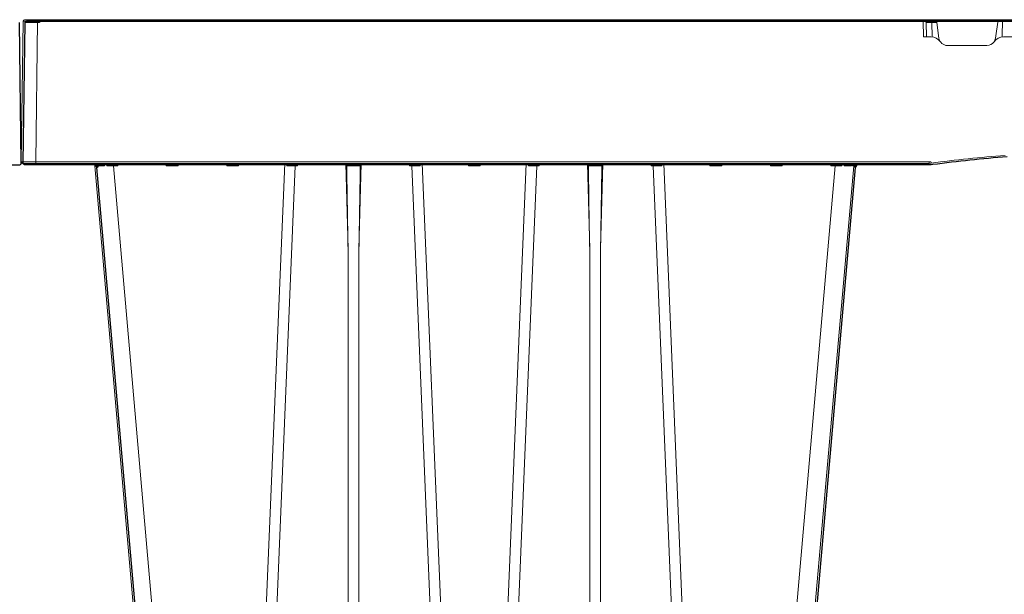
# Model space of a CAD drawing. Units: feet. Extents: x -0.8 to 15.8, y -0.3 to 10.3.
# Drawn here: x 5.4 to 5.7, y 3.1 to 3.2 of the extents above; entities that cross this region are included whole.
import ezdxf

# ---------------------------------------------------------------- set-up
doc = ezdxf.new("R2010")
doc.units = ezdxf.units.FT
doc.header["$MEASUREMENT"] = 0
doc.layers.get('0').update_dxf_attribs({"lineweight": 9})
doc.layers.add('UGD - DETAIL 1', color=253, linetype='Continuous', lineweight=0)
doc.layers.add('UGD - DETAILS', color=7, linetype='Continuous', lineweight=5)

# ---------------------------------------------------------------- blocks, each defined once
blk = doc.blocks.new('sub_AQBX_right')
at = {"linetype": 'Continuous', "lineweight": -3}
for p, q in [((0.03207225685787307, 72.55130895955608), (-0.03207225685787307, 77.45130895955572)), ((-31.53346316001966, 72.50065447977704), (-0.0179234595204889, 72.50065447977704))]:
    blk.add_line(p, q, dxfattribs=at)
blk.add_arc((-0.0179234595204889, 72.55065447977813), 0.0500000000000167, 270, 0.7499999998135101, dxfattribs=at)
blk = doc.blocks.new('sub_AQBX_cross3')
at = {"layer": 'UGD - DETAIL 1'}
h = blk.add_hatch(dxfattribs=at)
h.set_pattern_fill('GRAVEL', color=256, scale=0.2000131993648541)
h.set_pattern_definition([(228.012787504, (30.67771371381973, 14.69969306247685), (-1.600105594918846, -1.800118794283688), [0.02690897578975002, -2.663993412917398]), (184.969740728, (30.65971252587689, 14.67969174254037), (2.400158392378245, 0.2000131993648612), [0.04617664731096514, -4.571486635936002]), (132.510447078, (30.61370949002298, 14.67569147855307), (2.000131993648565, -2.200145193013369), [0.03255974869820587, -3.223419240614177]), (267.273689006, (30.53570434227068, 14.62568817871186), (0.200013199364859, 4.000263987297086), [0.04205037500806815, -4.162986334072297]), (292.833654178, (30.53370421027704, 14.58368540684524), (-1.000065996824268, 2.400158392378255), [0.04123372111506145, -4.082144016380015]), (357.273689006, (30.54970526622622, 14.54568289896592), (-4.000263987297086, 0.2000131993648593), [0.04205037500806815, -4.162986334072297]), (37.6942404667, (30.59170803809285, 14.54368276697227), (-2.600171591743103, -2.000131993648536), [0.05560946980621103, -5.505333020301753]), (72.2553283749, (30.63571094195311, 14.57768501086429), (1.400092395553985, 4.400290386026792), [0.05250106467488174, -5.197607302301325]), (121.429565615, (30.6517119979023, 14.62768831070551), (-1.600105594918837, 2.600171591743102), [0.04219278440601597, -4.177090278446415]), (175.236358309, (30.62971054597217, 14.66369068659119), (2.200145193013392, -0.2000131993648618), [0.04816957882943655, -2.360308278329295]), (222.397437798, (30.5817073781246, 14.66769095057848), (-2.400158392378242, -2.20014519301339), [0.0622937109157851, -6.167081981925353]), (138.814074834, (30.73371740964189, 14.62368804671821), (-1.400092395553986, 1.200079196189125), [0.02126160310568333, -2.104907870614288]), (171.46923439, (30.7177163536927, 14.63768897067375), (2.600171591743103, -0.4000263987297073), [0.04045006939995001, -4.004566554465513]), (225, (30.67771371381973, 14.6436893666547), (-2.220592591638028e-17, -0.2000131993648407), [0.02828606666737704, -0.2545753125280344]), (203.198590514, (30.66371278986419, 14.66769095057848), (1.000065996824269, 0.4000263987297034), [0.01523260523722856, -1.508022539303422]), (291.801409486, (30.64971186590865, 14.66169055459753), (-0.2000131993647909, 0.600039598094583), [0.02154202161119289, -1.055562020570796]), (30.96375653209999, (30.65771239388324, 14.64168923466105), (0.6000395980945731, 0.4000263987297042), [0.03498810895169457, -1.131279234878872]), (161.565051177, (30.68771437378798, 14.65969042260389), (0.4000263987297106, -0.2000131993648495), [0.02529986960085973, -0.607197402489426]), (16.389540334, (30.53370421027704, 14.66169055459753), (2.000131993648535, 0.6000395980945712), [0.03544233892745213, -3.508800583747549]), (70.3461759419, (30.56770645416906, 14.67169121456577), (-0.8000527974596607, -2.200145193014075), [0.02973416223077857, -2.943675809898364]), (293.198590514, (30.68771437378798, 14.69969306247685), (-0.4000263987297024, 1.000065996824269), [0.03046501046125776, -1.492790134079393]), (343.610459666, (30.69971516574986, 14.67169121456577), (-2.000131993648535, 0.6000395980945712), [0.0354423389274521, -3.508800583747465]), (339.44395478, (30.53370421027704, 14.53768237099132), (-1.000065996824278, 0.4000263987297132), [0.03417825550746622, -1.67473526897878]), (294.775140569, (30.56570632217542, 14.52568157902944), (-1.000065996824272, 2.200145193013396), [0.02863748985866109, -2.835115708940669]), (66.8014094864, (30.68971450578162, 14.499679863112), (0.4000263987297045, 1.000065996824265), [0.03046501046125776, -1.492790134079393]), (17.35402463630001, (30.70171529774352, 14.52768171102308), (-2.600171591743099, -0.8000527974594092), [0.03352841262272986, -3.319303771899193]), (69.44395478040002, (30.59170803809285, 14.499679863112), (-0.4000263987297097, -1.000065996824262), [0.01708912775373311, -1.691824396732514]), (101.309932474, (30.67771371381973, 14.499679863112), (-0.2000131993648469, 0.800052797459419), [0.01019867303561391, -1.009672533501904]), (165.963756532, (30.67571358182609, 14.50968052308024), (0.6000395980945542, -0.2000131993648544), [0.04123372111506152, -0.7834418263839634]), (186.009005957, (30.63571094195311, 14.51968118304849), (2.000131993648551, 0.2000131993648508), [0.03821252173865538, -3.783034286681364]), (303.690067526, (30.65771239388324, 14.62368804671821), (-0.2000131993648516, 0.4000263987297055), [0.02884630363879795, -0.6923115424407864]), (353.157226587, (30.67371344983243, 14.59968646279443), (3.400224389202523, -0.4000263987297188), [0.0503621235208741, -4.98584155279966]), (60.9453959009, (30.72371674967365, 14.59368606681348), (-0.8000527974594117, -1.400092395553974), [0.02059255895380792, -2.038669365022226]), (90, (30.73371740964189, 14.61168725475632), (-0.2000131993648541, 0.2000131993648541), [0.01200079196189125, -0.1880124074029629]), (120.256437164, (30.63171067796581, 14.52568157902944), (0.8000527974594184, -1.400092395553981), [0.02778663370856299, -2.750885535618329]), (48.01278750419999, (30.61770975401027, 14.54968316295321), (1.600105594918833, 1.800118794283682), [0.05381795157950003, -2.637084437127648]), (0, (30.65371212989595, 14.58968580282619), (0.2000131993648541, 0.2000131993648541), [0.05200343183486208, -0.1480097675299921]), (325.3048464690001, (30.70571556173081, 14.58968580282619), (2.000131993648569, -1.400092395553944), [0.0316248870043745, -3.130861473447055]), (254.054604099, (30.73171727764824, 14.57168461488335), (-0.2000131993648617, -0.8000527974594175), [0.0291223218539215, -1.426995748828786]), (207.645975364, (30.72371674967365, 14.54368276697227), (-3.800250787932219, -2.000131993648551), [0.04741612910742915, -4.694204618604546]), (175.42607874, (30.68171397780703, 14.52168131504214), (-2.600171591743095, 0.2000131993648544), [0.05016311038750606, -4.966142409592683])])
edge = h.paths.add_edge_path(flags=16)
edge.add_arc((9.64266897522964, 3.807233776305514), 8.589118138502272e-06, 0, 360)
edge = h.paths.add_edge_path()
edge.add_line((7.452145129885736, 4.482281800994532), (7.452145129885736, 4.167463339891661))
edge.add_line((7.452145129885736, 4.167463339891661), (9.28872130807752, 4.167463339891661))
edge.add_line((9.28872130807752, 4.167463339891661), (9.46976158734477, 4.16603004721129))
edge.add_line((9.46976158734477, 4.16603004721129), (9.472092379998458, 3.97324214049553))
edge.add_arc((-6.346410573540476, 3.608479911674082), 15.82270795959702, -4.386487595560823, 1.3209614860983834, ccw=False)
edge.add_line((9.429949788445704, 2.398297733881811), (9.812103380822236, 2.398297733881811))
edge.add_line((9.812103380822236, 2.398297733881811), (9.812103380822236, 4.482281800994535))
edge.add_line((9.812103380822236, 4.482281800994535), (7.452145129885736, 4.482281800994532))
h.paths.add_polyline_path([(5.793398726851407, 4.482281800994535), (5.757850763443798, 4.419903093056977), (5.825688828817164, 4.167463339891679), (7.103573005513724, 4.167463339891668), (7.103573005513724, 4.482281800994535)])
h.paths.add_polyline_path([(5.615903822721734, 4.41990309305698), (5.651451786129357, 4.482281800994542), (2.299027137482355, 4.482281800994535), (2.390644834891688, 3.902252481086797), (2.890272356317283, 3.902252481086797), (2.890272356317283, 4.164275634874222), (2.95445168225082, 4.167463339891661), (5.683741888095071, 4.167463339891661)])
h = blk.add_hatch(dxfattribs=at)
h.set_pattern_fill('GRAVEL', color=256, scale=0.2000131993648541)
h.set_pattern_definition([(228.012787504, (30.67771371381973, 17.63698373952895), (-1.600105594918846, -1.800118794283688), [0.02690897578975002, -2.663993412917398]), (184.969740728, (30.65971252587689, 17.61698241959247), (2.400158392378245, 0.2000131993648612), [0.04617664731096514, -4.571486635936002]), (132.510447078, (30.61370949002298, 17.61298215560517), (2.000131993648565, -2.200145193013369), [0.03255974869820587, -3.223419240614177]), (267.273689006, (30.53570434227068, 17.56297885576396), (0.200013199364859, 4.000263987297086), [0.04205037500806815, -4.162986334072297]), (292.833654178, (30.53370421027704, 17.52097608389734), (-1.000065996824268, 2.400158392378255), [0.04123372111506145, -4.082144016380015]), (357.273689006, (30.54970526622622, 17.48297357601801), (-4.000263987297086, 0.2000131993648593), [0.04205037500806815, -4.162986334072297]), (37.6942404667, (30.59170803809285, 17.48097344402437), (-2.600171591743103, -2.000131993648536), [0.05560946980621103, -5.505333020301753]), (72.2553283749, (30.63571094195311, 17.51497568791639), (1.400092395553985, 4.400290386026792), [0.05250106467488174, -5.197607302301325]), (121.429565615, (30.6517119979023, 17.56497898775761), (-1.600105594918837, 2.600171591743102), [0.04219278440601597, -4.177090278446415]), (175.236358309, (30.62971054597217, 17.60098136364328), (2.200145193013392, -0.2000131993648618), [0.04816957882943655, -2.360308278329295]), (222.397437798, (30.5817073781246, 17.60498162763058), (-2.400158392378242, -2.20014519301339), [0.0622937109157851, -6.167081981925353]), (138.814074834, (30.73371740964189, 17.56097872377031), (-1.400092395553986, 1.200079196189125), [0.02126160310568333, -2.104907870614288]), (171.46923439, (30.7177163536927, 17.57497964772585), (2.600171591743103, -0.4000263987297073), [0.04045006939995001, -4.004566554465513]), (225, (30.67771371381973, 17.5809800437068), (-2.220592591638028e-17, -0.2000131993648407), [0.02828606666737704, -0.2545753125280344]), (203.198590514, (30.66371278986419, 17.60498162763058), (1.000065996824269, 0.4000263987297034), [0.01523260523722856, -1.508022539303422]), (291.801409486, (30.64971186590865, 17.59898123164963), (-0.2000131993647909, 0.600039598094583), [0.02154202161119289, -1.055562020570796]), (30.96375653209999, (30.65771239388324, 17.57897991171314), (0.6000395980945731, 0.4000263987297042), [0.03498810895169457, -1.131279234878872]), (161.565051177, (30.68771437378798, 17.59698109965598), (0.4000263987297106, -0.2000131993648495), [0.02529986960085973, -0.607197402489426]), (16.389540334, (30.53370421027704, 17.59898123164963), (2.000131993648535, 0.6000395980945712), [0.03544233892745213, -3.508800583747549]), (70.3461759419, (30.56770645416906, 17.60898189161787), (-0.8000527974596607, -2.200145193014075), [0.02973416223077857, -2.943675809898364]), (293.198590514, (30.68771437378798, 17.63698373952895), (-0.4000263987297024, 1.000065996824269), [0.03046501046125776, -1.492790134079393]), (343.610459666, (30.69971516574986, 17.60898189161787), (-2.000131993648535, 0.6000395980945712), [0.0354423389274521, -3.508800583747465]), (339.44395478, (30.53370421027704, 17.47497304804343), (-1.000065996824278, 0.4000263987297132), [0.03417825550746622, -1.67473526897878]), (294.775140569, (30.56570632217542, 17.46297225608153), (-1.000065996824272, 2.200145193013396), [0.02863748985866109, -2.835115708940669]), (66.8014094864, (30.68971450578162, 17.4369705401641), (0.4000263987297045, 1.000065996824265), [0.03046501046125776, -1.492790134079393]), (17.35402463630001, (30.70171529774352, 17.46497238807518), (-2.600171591743099, -0.8000527974594092), [0.03352841262272986, -3.319303771899193]), (69.44395478040002, (30.59170803809285, 17.4369705401641), (-0.4000263987297097, -1.000065996824262), [0.01708912775373311, -1.691824396732514]), (101.309932474, (30.67771371381973, 17.4369705401641), (-0.2000131993648469, 0.800052797459419), [0.01019867303561391, -1.009672533501904]), (165.963756532, (30.67571358182609, 17.44697120013234), (0.6000395980945542, -0.2000131993648544), [0.04123372111506152, -0.7834418263839634]), (186.009005957, (30.63571094195311, 17.45697186010058), (2.000131993648551, 0.2000131993648508), [0.03821252173865538, -3.783034286681364]), (303.690067526, (30.65771239388324, 17.56097872377031), (-0.2000131993648516, 0.4000263987297055), [0.02884630363879795, -0.6923115424407864]), (353.157226587, (30.67371344983243, 17.53697713984653), (3.400224389202523, -0.4000263987297188), [0.0503621235208741, -4.98584155279966]), (60.9453959009, (30.72371674967365, 17.53097674386558), (-0.8000527974594117, -1.400092395553974), [0.02059255895380792, -2.038669365022226]), (90, (30.73371740964189, 17.54897793180842), (-0.2000131993648541, 0.2000131993648541), [0.01200079196189125, -0.1880124074029629]), (120.256437164, (30.63171067796581, 17.46297225608153), (0.8000527974594184, -1.400092395553981), [0.02778663370856299, -2.750885535618329]), (48.01278750419999, (30.61770975401027, 17.48697384000532), (1.600105594918833, 1.800118794283682), [0.05381795157950003, -2.637084437127648]), (0, (30.65371212989595, 17.52697647987828), (0.2000131993648541, 0.2000131993648541), [0.05200343183486208, -0.1480097675299921]), (325.3048464690001, (30.70571556173081, 17.52697647987828), (2.000131993648569, -1.400092395553944), [0.0316248870043745, -3.130861473447055]), (254.054604099, (30.73171727764824, 17.50897529193545), (-0.2000131993648617, -0.8000527974594175), [0.0291223218539215, -1.426995748828786]), (207.645975364, (30.72371674967365, 17.48097344402437), (-3.800250787932219, -2.000131993648551), [0.04741612910742915, -4.694204618604546]), (175.42607874, (30.68171397780703, 17.45897199209423), (-2.600171591743095, 0.2000131993648544), [0.05016311038750606, -4.966142409592683])])
edge = h.paths.add_edge_path(flags=16)
edge.add_arc((9.639517603036381, 2.111169457129678), 0.0002197353757509291, 0, 360)
edge = h.paths.add_edge_path()
edge.add_line((5.733606991891619, 1.949724810791287), (5.794568658988055, 2.156909343893747))
edge.add_line((5.794568658988055, 2.156909343893747), (2.95445168225082, 2.156909343893744))
edge.add_line((2.95445168225082, 2.156909343893744), (2.890272356317269, 2.204921639283409))
edge.add_line((2.890272356317269, 2.204921639283409), (2.890272356317283, 2.348057316715957))
edge.add_arc((201.3712668138979, 3.437614746895088), 198.4839849868593, 179.9056988118544, 180.3145208708843, ccw=False)
edge.add_line((2.887550661191781, 3.764292685841812), (2.412436076026566, 3.764292685841812))
edge.add_line((2.412436076026566, 3.764292685841812), (2.699053536212062, 1.949724810791287))
edge.add_line((2.699053536212062, 1.949724810791287), (5.733606991891619, 1.949724810791287))
h.paths.add_polyline_path([(5.93651559971012, 2.156909343893744), (5.875553932613684, 1.949724810791287), (9.812103380822236, 1.949724810791287), (9.812103380822222, 2.260337938636848), (9.471077822346217, 2.260337938636848), (9.463319170711515, 2.159903117199341), (9.403266640695001, 2.158989476227976), (9.28872130807752, 2.156909343893744)])
at = {"layer": 'UGD - DETAIL 1', "linetype": 'Continuous'}
for p, q in [((5.402089962476481, 3.454283402393322), (5.402626073624148, 3.49523693795459)), ((5.403043931042234, 3.495649361121358), (5.864278273664723, 3.495649361121358)), ((5.406804647805018, 3.49523693795459), (5.406268536657365, 3.454283402393322)), ((5.406804647805018, 3.495649361121358), (5.406804647805018, 3.49523693795459)), ((5.664192518458663, 3.49523693795459), (5.406804647805018, 3.49523693795459)), ((5.664192518458663, 3.49523693795459), (5.664192518458663, 3.495649361121358)), ((5.664192518458663, 3.49523693795459), (5.664203315369747, 3.495237008149683)), ((5.664252765806651, 3.490634642481207), (5.664192518458663, 3.49523693795459)), ((5.665033632209827, 3.494824514787822), (5.665088480642822, 3.490634642481207)), ((5.666705061882183, 3.495649361121358), (5.666705061882183, 3.494824514787822)), ((5.666705061882183, 3.494824514787822), (5.666760141517003, 3.490616980970138)), ((5.668097332238347, 3.494824514787822), (5.666705061882183, 3.494824514787822)), ((5.668735223468147, 3.490285682845048), (5.667981407646124, 3.495649361121358)), ((5.685925963976288, 3.495649361121358), (5.685172148154265, 3.490285682845048)), ((5.687147230105396, 3.490616980970138), (5.68721310757023, 3.495649361121358)), ((5.666416953401381, 3.490634642481207), (5.664252765806651, 3.490634642481207)), ((5.687490418221032, 3.490634642481207), (5.743518252493772, 3.490634642481207)), ((5.671218180965226, 3.488127283161134), (5.682689190657186, 3.488127283161134)), ((5.665910427212367, 3.453860039120062), (5.402507819894581, 3.453860039120062)), ((5.406268536657365, 3.454283402393322), (5.665910427212367, 3.454283402393322)), ((5.406268536657365, 3.454283402393322), (5.406268536657365, 3.453860039120062)), ((5.423726750232007, 3.453860039120062), (5.423806285207817, 3.453117778909955)), ((5.424132702349524, 3.453122877382441), (5.424065967985328, 3.453797926963332)), ((5.426208222708141, 3.453860039120062), (5.426257433628521, 3.453122877382441)), ((5.426969334395153, 3.453117778909955), (5.426943848123727, 3.453860039120062)), ((5.428875662550681, 3.453097096267992), (5.428875662550681, 3.453860039120062)), ((5.430165223757371, 3.453860039120062), (5.430145245395678, 3.453097096267992)), ((5.444229656261811, 3.453097096267992), (5.444209677900133, 3.453860039120062)), ((5.447716738997912, 3.453860039120062), (5.447696760636219, 3.453097096267992)), ((5.461781171502352, 3.453097096267992), (5.461761193140674, 3.453860039120062)), ((5.465268254238453, 3.453860039120062), (5.46524827587676, 3.453097096267992)), ((5.466539682468195, 3.162097727963029), (5.478629079346192, 3.453860039120062)), ((5.47923480331481, 3.453100619191033), (5.479221751802655, 3.453860039120062)), ((5.481985604014142, 3.453860039120062), (5.481983638480926, 3.453784978435056)), ((5.482341877750827, 3.453860039120062), (5.48232207084132, 3.453103643762794)), ((5.497041277259868, 3.428861779647736), (5.496386674797961, 3.453860039120062)), ((5.500848833543373, 3.453860039120062), (5.500194231081451, 3.428861779647714)), ((5.514913437499999, 3.453103643762794), (5.514893630590493, 3.453860039120062)), ((5.515251869860379, 3.453784978435056), (5.515249904327177, 3.453860039120062)), ((5.518013756538664, 3.453860039120062), (5.518000705026495, 3.453100619191033)), ((5.518606428995113, 3.453860039120062), (5.530695825873124, 3.162097727963029)), ((5.531987232464544, 3.453097096267992), (5.531967254102852, 3.453860039120062)), ((5.535474315200631, 3.453860039120062), (5.535454336838953, 3.453097096267992)), ((5.548835140308384, 3.453860039120062), (5.536745743430373, 3.162097727963029)), ((5.549440864276988, 3.453100619191033), (5.549427812764847, 3.453860039120062)), ((5.552191664976334, 3.453860039120062), (5.552189699443119, 3.453784978435056)), ((5.552547938713005, 3.453860039120062), (5.552528131803498, 3.453103643762794)), ((5.567247338222046, 3.428861779647714), (5.566592735760153, 3.453860039120062)), ((5.571054894505551, 3.453860039120062), (5.57040029204363, 3.428861779647736)), ((5.585119498462177, 3.453103643762794), (5.585099691552685, 3.453860039120062)), ((5.585457930822571, 3.453784978435056), (5.58545596528937, 3.453860039120062)), ((5.588219817500843, 3.453860039120062), (5.588206765988687, 3.453100619191033)), ((5.600901886835302, 3.162097727963029), (5.588812489957292, 3.453860039120062)), ((5.602193293426737, 3.453097096267992), (5.602173315065045, 3.453860039120062)), ((5.605680376162823, 3.453860039120062), (5.605660397801131, 3.453097096267992)), ((5.619744808667278, 3.453097096267992), (5.619724830305586, 3.453860039120062)), ((5.623231891403364, 3.453860039120062), (5.623211913041686, 3.453097096267992)), ((5.637296323907833, 3.453097096267992), (5.637276345546141, 3.453860039120062)), ((5.638565906752817, 3.453860039120062), (5.638565906752817, 3.453097096267992)), ((5.640497721179784, 3.453860039120062), (5.640472234908344, 3.453117778909955)), ((5.64118413567499, 3.453122877382441), (5.641233346595342, 3.453860039120062)), ((5.64337546162875, 3.453796513571795), (5.643308866953987, 3.453122877382441)), ((5.64363528409568, 3.453117778909955), (5.643714819071491, 3.453860039120062)), ((5.665910427212367, 3.454283402393322), (5.666415199814352, 3.45431742932217)), ((5.665910427212367, 3.454283402393322), (5.665910427212367, 3.453860039120062)), ((5.666471285659014, 3.453897846818787), (5.665910427212367, 3.453860039120062)), ((5.448922869238686, 3.162097727963029), (5.423463723418791, 3.453097096267992)), ((5.428875662550681, 3.453097096267992), (5.454334808370575, 3.162097727963029)), ((5.430145245395678, 3.453097096267992), (5.428875662550681, 3.453097096267992)), ((5.447696760636219, 3.453097096267992), (5.444229656261811, 3.453097096267992)), ((5.46524827587676, 3.453097096267992), (5.461781171502352, 3.453097096267992)), ((5.481704682767202, 3.453103643762794), (5.46964635641497, 3.162091180468223)), ((5.48232207084132, 3.453103643762794), (5.481704682767202, 3.453103643762794)), ((5.515530825574103, 3.453103643762794), (5.514913437499999, 3.453103643762794)), ((5.527589151926335, 3.162091180468223), (5.515530825574103, 3.453103643762794)), ((5.535454336838953, 3.453097096267992), (5.531987232464544, 3.453097096267992)), ((5.539852417377148, 3.162091180468223), (5.551910743729394, 3.453103643762794)), ((5.552528131803498, 3.453103643762794), (5.551910743729394, 3.453103643762794)), ((5.585736886536282, 3.453103643762794), (5.585119498462177, 3.453103643762794)), ((5.585736886536282, 3.453103643762794), (5.597795212888528, 3.162091180468223)), ((5.605660397801131, 3.453097096267992), (5.602193293426737, 3.453097096267992)), ((5.638565906752817, 3.453097096267992), (5.613106760932936, 3.162097727963029)), ((5.618518700064826, 3.162097727963029), (5.64397784588472, 3.453097096267992)), ((5.623211913041686, 3.453097096267992), (5.619744808667278, 3.453097096267992)), ((5.638565906752817, 3.453097096267992), (5.637296323907833, 3.453097096267992)), ((5.497041277259868, 3.162091180468223), (5.497041277259868, 3.428861779647736)), ((5.500194231081451, 3.428861779647714), (5.500194231081451, 3.162091180468223)), ((5.567247338222046, 3.428861779647714), (5.567247338222046, 3.162091180468223)), ((5.57040029204363, 3.162091180468223), (5.57040029204363, 3.428861779647736))]:
    blk.add_line(p, q, dxfattribs=at)
at = {"layer": 'UGD - DETAIL 1', "linetype": 'Continuous', "lineweight": -3}
for p, q in [((5.402626074814464, 3.453870978739246), (5.403162185962117, 3.494824514300528)), ((5.403580043380188, 3.495649361121358), (5.864278273664723, 3.495649361121358)), ((5.403580043380188, 3.495236937467296), (5.864389104159741, 3.495236937467296)), ((5.407340760142972, 3.495236937467296), (5.407340760142972, 3.494824514300528)), ((5.666446539550321, 3.453447615466), (5.403043932232535, 3.453447615466)), ((5.424262862569989, 3.453447615466), (5.424342397545786, 3.452705355255908)), ((5.48252171635211, 3.453447615466), (5.482519750818895, 3.453372554780983)), ((5.515787982198361, 3.453372554780983), (5.515786016665146, 3.453447615466)), ((5.585994043160539, 3.453372554780983), (5.585992077627324, 3.453447615466)), ((5.644171396433634, 3.452705355255908), (5.644250931409459, 3.453447615466)), ((5.667007397996969, 3.453485423164739), (5.666446539550321, 3.453447615466)), ((5.449458981576655, 3.161685304308957), (5.42399983575676, 3.452684672613941)), ((5.619054812402794, 3.161685304308957), (5.644513958222689, 3.452684672613941))]:
    blk.add_line(p, q, dxfattribs=at)
at = {"layer": 'UGD - DETAIL 1', "linetype": 'Continuous', "flags": 128}
for points in [[(5.406804647805018, 3.49523693795459), (5.40639509090974, 3.495237447593361), (5.405989472310353, 3.495237899676816), (5.405591698186072, 3.49523828984719), (5.40520559999311, 3.495238614342401), (5.404834897391964, 3.495238870032775), (5.404483162199128, 3.49523905445168), (5.404153783730166, 3.495239165819722), (5.403849935891884, 3.495239203062201), (5.403574546363984, 3.495239165819722), (5.403330268190061, 3.49523905445168), (5.403119454070392, 3.495238870032775), (5.402944133618831, 3.495238614342401), (5.402805993810446, 3.49523828984719), (5.402706362809681, 3.495237899676816), (5.402646197328551, 3.495237447593361), (5.402626073624148, 3.49523693795459)], [(5.664197917373656, 3.495649361121358), (5.66419885480822, 3.495643012384398), (5.664199763759314, 3.495624159076655), (5.664200616608923, 3.495593374046361), (5.664201387443626, 3.49555159268106), (5.664202052842001, 3.495500084486383), (5.664202592586264, 3.495440414512778), (5.664202990276578, 3.495374395802141), (5.664203233829284, 3.495304034299607), (5.664203315369747, 3.495237008149683)], [(5.664203315369747, 3.495237008149683), (5.664293817043372, 3.495235100986807), (5.664382739771256, 3.495228279815489), (5.664468711290695, 3.495216757931828), (5.664550523019969, 3.49520086681473), (5.664627177722252, 3.495181024570577), (5.664697910605682, 3.495157700565602), (5.664762185519024, 3.495131381550468), (5.664819671702489, 3.495102543210457), (5.664870208231832, 3.495071629246631), (5.664913763083987, 3.495039038405551), (5.664950392346, 3.495005118676946), (5.664980203250835, 3.494970167254322), (5.665003323008179, 3.494934434706589), (5.665019874102654, 3.494898131968174), (5.665029955923174, 3.494861439060489), (5.665033632209827, 3.494824514787822)], [(5.666705061882183, 3.494824514787822), (5.666541244802843, 3.494825533937412), (5.666378996606468, 3.4948264380481), (5.666219880270461, 3.494827218387445), (5.666065429513651, 3.494827867412329), (5.665917133827648, 3.494828378844253), (5.665776423875428, 3.494828747732647), (5.665644657421169, 3.494828970504961), (5.665523105952403, 3.494829045003033), (5.665412942150368, 3.494828970504961), (5.665315228354245, 3.494828747732647), (5.665230906152019, 3.494828378844253), (5.66516078721412, 3.494827867412329), (5.6651055454671, 3.494827218387445), (5.665065710683947, 3.4948264380481), (5.665041663545921, 3.494825533937412), (5.665033632209827, 3.494824514787822)], [(5.402089962476481, 3.454283402393322), (5.402110086180883, 3.454283912032092), (5.402170251662028, 3.454284364115547), (5.402269882662793, 3.454284754285918), (5.402408022471178, 3.454285078781129), (5.402583342922739, 3.454285334471503), (5.402794157042408, 3.454285518890397), (5.403038435216331, 3.454285630258439), (5.403313824744217, 3.454285667500929), (5.403617672582499, 3.454285630258439), (5.403947051051475, 3.454285518890397), (5.404298786244311, 3.454285334471503), (5.404669488845457, 3.454285078781129), (5.405055587038419, 3.454284754285918), (5.405453361162699, 3.454284364115547), (5.405858979762073, 3.454283912032092), (5.406268536657365, 3.454283402393322)], [(5.423806285207817, 3.453117778909955), (5.423804603583335, 3.453121597363267), (5.423773736906199, 3.453186401011958), (5.423738754961875, 3.453250448130489), (5.423683305860081, 3.453337803089219), (5.423619572286128, 3.453422884793504), (5.423547540680914, 3.453504545340589), (5.423467197485309, 3.453581636827731), (5.423406536497509, 3.453631790465859), (5.423341386122218, 3.453678976739702), (5.423271999870195, 3.453722406422056), (5.423198631252234, 3.453761290285708), (5.423149757024049, 3.453783376176083), (5.423099141662036, 3.453803198639786), (5.423047134112039, 3.453820474373223), (5.422994083319949, 3.453834920072839), (5.422940338231598, 3.453846252435028)], [(5.423914944048363, 3.453855895734225), (5.423943895429232, 3.453850734092689), (5.423971269008817, 3.453843600516702), (5.423996956181128, 3.45383459578894), (5.424021784949545, 3.453823372317042), (5.424044812364272, 3.45381033858758), (5.42406600912355, 3.45379563701627), (5.424093458231923, 3.453771686135741), (5.424117311027047, 3.453744832277166), (5.424138086316688, 3.453714785078428), (5.424155452741644, 3.453682369635426), (5.424176764185958, 3.453625687252511), (5.424190365200104, 3.45356455281631), (5.424195639982585, 3.453519633064548)], [(5.424195639982585, 3.453519633064548), (5.424196983663776, 3.453497986804436), (5.424196725742618, 3.453428324527489), (5.424190067615072, 3.453356119588974), (5.424177372144783, 3.453281915889025), (5.424158580621153, 3.453204920610428), (5.424134040050205, 3.453126706041366), (5.424132702349524, 3.453122877382441)], [(5.426257433628521, 3.453122877382441), (5.426254043704915, 3.453126706041366), (5.426158616193817, 3.453230379113254), (5.426057794861023, 3.453331832890697), (5.425952265715623, 3.453429713277813), (5.425872676225623, 3.453498084548723), (5.425790624599387, 3.453563677516768), (5.425706717228692, 3.453625517796631), (5.42562156050532, 3.45368263100299), (5.425561795989267, 3.453719099156465), (5.425501672283275, 3.45375258618727), (5.425441811408618, 3.453782501005175), (5.4253828353865, 3.453808252519905), (5.425339020778722, 3.453824667797782), (5.425296108348263, 3.453838248938446), (5.425254592885082, 3.453848742673425), (5.425214969179081, 3.453855895734225)], [(5.427492689141502, 3.453846252435028), (5.427491322950928, 3.453834920072839), (5.42748687444724, 3.453820474373223), (5.427479579270468, 3.453803198639786), (5.427469673060671, 3.453783376176083), (5.427457391457892, 3.453761290285708), (5.427433732211611, 3.453722406422056), (5.427405319374216, 3.453678976739702), (5.427372852537346, 3.453631790465859), (5.427337031292652, 3.453581636827731), (5.427280018090514, 3.453504545340589), (5.427217559780672, 3.453422884793504), (5.427150573161313, 3.453337803089219), (5.427079975030622, 3.453250448130489), (5.42702708517588, 3.453186401011979), (5.426972577916004, 3.453121597363267), (5.426969334395153, 3.453117778909955)], [(5.430145245395678, 3.453097096267992), (5.430090230449736, 3.453153183733515), (5.430034993604863, 3.453209160181767), (5.429979326491377, 3.453265223503567), (5.429923050178786, 3.453321530959115), (5.429866036017245, 3.453378177346664), (5.429808234223941, 3.453435165280346), (5.429749713180513, 3.453492364866743), (5.429690712025106, 3.453549460676359), (5.429631707425202, 3.453605885933601), (5.429573491187, 3.453660748496705), (5.429517247152134, 3.453712761785606), (5.429464603013571, 3.453760206657168), (5.429417617777347, 3.453800964224235), (5.429378657561443, 3.453832665183611), (5.429350127142257, 3.4538529824747), (5.429334075722579, 3.453860039120062)], [(5.445040825934925, 3.453860039120062), (5.445024774515232, 3.4538529824747), (5.44499624409606, 3.453832665183611), (5.444957283880157, 3.453800964224235), (5.444910298643919, 3.453760206657168), (5.444857654505356, 3.453712761785606), (5.444801410470504, 3.453660748496705), (5.444743194232288, 3.453605885933601), (5.444684189632397, 3.453549460676359), (5.444625188476977, 3.453492364866743), (5.444566667433563, 3.453435165280346), (5.444508865640245, 3.453378177346664), (5.444451851478689, 3.453321530959115), (5.444395575166112, 3.453265223503567), (5.444339908052626, 3.453209160181767), (5.444284671207768, 3.453153183733515), (5.444229656261811, 3.453097096267992)], [(5.447696760636219, 3.453097096267992), (5.447641745690277, 3.453153183733515), (5.447586508845404, 3.453209160181767), (5.447530841731933, 3.453265223503567), (5.447474565419341, 3.453321530959115), (5.4474175512578, 3.453378177346664), (5.447359749464482, 3.453435165280346), (5.447301228421054, 3.453492364866743), (5.447242227265647, 3.453549460676359), (5.447183222665743, 3.453605885933601), (5.447125006427541, 3.453660748496705), (5.447068762392689, 3.453712761785606), (5.447016118254112, 3.453760206657168), (5.446969133017888, 3.453800964224235), (5.446930172801984, 3.453832665183611), (5.446901642382812, 3.4538529824747), (5.44688559096312, 3.453860039120062)], [(5.462592341175466, 3.453860039120062), (5.462576289755788, 3.4538529824747), (5.462547759336601, 3.453832665183611), (5.462508799120698, 3.453800964224235), (5.46246181388446, 3.453760206657168), (5.462409169745897, 3.453712761785606), (5.462352925711045, 3.453660748496705), (5.462294709472829, 3.453605885933601), (5.462235704872938, 3.453549460676359), (5.462176703717532, 3.453492364866743), (5.462118182674104, 3.453435165280346), (5.4620603808808, 3.453378177346664), (5.462003366719244, 3.453321530959115), (5.461947090406667, 3.453265223503567), (5.461891423293181, 3.453209160181767), (5.461836186448309, 3.453153183733515), (5.461781171502352, 3.453097096267992)], [(5.46524827587676, 3.453097096267992), (5.465193260930818, 3.453153183733515), (5.46513802408596, 3.453209160181767), (5.465082356972474, 3.453265223503567), (5.465026080659882, 3.453321530959115), (5.464969066498341, 3.453378177346664), (5.464911264705023, 3.453435165280346), (5.464852743661609, 3.453492364866743), (5.464793742506188, 3.453549460676359), (5.464734737906312, 3.453605885933601), (5.464676521668096, 3.453660748496705), (5.464620277633244, 3.453712761785606), (5.464567633494667, 3.453760206657168), (5.464520648258429, 3.453800964224235), (5.464481688042525, 3.453832665183611), (5.464453157623353, 3.4538529824747), (5.464437106203675, 3.453860039120062)], [(5.480117182860084, 3.453860039120062), (5.480103614366428, 3.453858686542012), (5.480087697645004, 3.453854700158316), (5.480069644810627, 3.45384818699468), (5.480049667978022, 3.453839254076751), (5.480027979261976, 3.45382800843026), (5.479998806733164, 3.453810938765304), (5.479967420534564, 3.45379069774065), (5.479934214965695, 3.45376762467027), (5.479899584326006, 3.453742058868229), (5.479846009806437, 3.453699992369085), (5.4797901925498, 3.453653508780135), (5.479732829608295, 3.45360339376667), (5.479674618034039, 3.45355043299401), (5.479591191406286, 3.453471306566275), (5.479506861234995, 3.453387982750765), (5.479422395667868, 3.453301581579214), (5.479338562852618, 3.453213223083345), (5.479238357542712, 3.453104531981484), (5.47923480331481, 3.453100619191033)], [(5.481983638480926, 3.453784978435056), (5.481910810023351, 3.453713309103292), (5.481846233782179, 3.453620703140934), (5.481791871873824, 3.453509974333297), (5.481749376057337, 3.453384487119119), (5.481720037546609, 3.453248054363861), (5.4817047477774, 3.453104821507746), (5.481704682767202, 3.453103643762794)], [(5.48232207084132, 3.453103643762794), (5.482259874728541, 3.453184170058367), (5.48220169137322, 3.453264767311779), (5.48214741424195, 3.453346113556644), (5.482097481333469, 3.453428605008245), (5.4820530887838, 3.453512127335592), (5.482016488414644, 3.453595683739603), (5.4819913161692, 3.453676854722335), (5.481982753462745, 3.45375118095411)], [(5.497501693866411, 3.453860039120062), (5.497475996070733, 3.45385913017127), (5.497449141670472, 3.453856430494465), (5.497421301031338, 3.453851980843932), (5.497391574878122, 3.453845575224349), (5.497361008019794, 3.453837396730609), (5.497329788629386, 3.453827525382699), (5.497283617236121, 3.453810340378993), (5.49723667355083, 3.453789945785686), (5.497188171948849, 3.453765945657192), (5.497139586701479, 3.453739002676172), (5.497087490158677, 3.453706865587637), (5.497036069098925, 3.453671714533815), (5.496984691964101, 3.453632905017475), (5.496934807925541, 3.453591229907232), (5.496878792366331, 3.453538814717092), (5.496826174716148, 3.453482543658594), (5.496792529021306, 3.453441708665579), (5.49676126337873, 3.453398924694226), (5.496732903325849, 3.453354222264685), (5.49671293904737, 3.453317603460892), (5.496695433616821, 3.45327975969004), (5.49668047775674, 3.453239882986423), (5.49666889206847, 3.453198944067761), (5.496663519816735, 3.45317275589177), (5.496659720683965, 3.453146328803903), (5.496657539568531, 3.453119329258083), (5.496657075955724, 3.453092300985364)], [(5.500578432385581, 3.453092300985364), (5.500578043787456, 3.453117644391031), (5.500576144166303, 3.453142992898925), (5.500572760892837, 3.453168204079084), (5.50056467480978, 3.453206852370723), (5.500553402259982, 3.453244751248558), (5.500541185931965, 3.453277090327027), (5.500526991100287, 3.453308662586316), (5.500511058234594, 3.453339371835856), (5.500483545222167, 3.453384998896766), (5.500452959168683, 3.45342862482105), (5.500402581653745, 3.453490241905814), (5.500347733066874, 3.453547673831248), (5.500287753297258, 3.453602463882635), (5.500224990240994, 3.453652898821005), (5.500182731873011, 3.453683523538014), (5.500139794503838, 3.453712166004304), (5.50009646991451, 3.45373868207573), (5.500051332666686, 3.453763836499401), (5.500006190333792, 3.453786491381304), (5.499961433308016, 3.453806428287183), (5.499916920743289, 3.453823629305794), (5.499873381492861, 3.453837725505639), (5.499830040479864, 3.45384876715773), (5.499788488016904, 3.453856151616665), (5.499760597770575, 3.45385905816812), (5.499733814474894, 3.453860039120062)], [(5.515252754878574, 3.45375118095411), (5.515244192172119, 3.453676854722335), (5.515219019926676, 3.453595683739603), (5.515182419557533, 3.453512127335592), (5.51513802700785, 3.453428605008245), (5.515088094099369, 3.453346113556644), (5.515033816968099, 3.453264767311779), (5.514975633612778, 3.453184170058367), (5.514913437499999, 3.453103643762794)], [(5.515251869860379, 3.453784978435056), (5.515324698317983, 3.453713309103292), (5.515389274559141, 3.453620703140934), (5.515443636467509, 3.453509974333297), (5.515486132283982, 3.453384487119119), (5.515515470794725, 3.453248054363861), (5.515530760563919, 3.453104821507746), (5.515530825574103, 3.453103643762794)], [(5.518000705026495, 3.453100619191033), (5.517997150798521, 3.453104531981392), (5.517927299754362, 3.45318063738782), (5.517856804859193, 3.453255840266553), (5.517785992183107, 3.453329629982089), (5.51770968913732, 3.453406982926665), (5.517633282663056, 3.45348196132879), (5.517557528214184, 3.453553539023655), (5.517483181244572, 3.453620689846427), (5.517431790951917, 3.453665000597339), (5.517381554517101, 3.453706384898673), (5.517333126443347, 3.453744161359676), (5.517287161233909, 3.453777648589643), (5.517257790113263, 3.453797533279395), (5.517229907056901, 3.45381507077387), (5.51720382944562, 3.453830013962676), (5.517179874660215, 3.453842115735362), (5.517161794008572, 3.453849853276743), (5.51714540116933, 3.4538554658833), (5.517130857780785, 3.453858884262043), (5.517118325481249, 3.453860039120062)], [(5.532798402137644, 3.453860039120062), (5.532782350717966, 3.4538529824747), (5.53275382029878, 3.453832665183611), (5.532714860082876, 3.453800964224235), (5.532667874846652, 3.453760206657168), (5.532615230708089, 3.453712761785606), (5.532558986673223, 3.453660748496705), (5.532500770435021, 3.453605885933601), (5.532441765835117, 3.453549460676359), (5.53238276467971, 3.453492364866743), (5.532324243636282, 3.453435165280346), (5.532266441842978, 3.453378177346664), (5.532209427681423, 3.453321530959115), (5.532153151368846, 3.453265223503567), (5.53209748425536, 3.453209160181767), (5.532042247410487, 3.453153183733515), (5.531987232464544, 3.453097096267992)], [(5.535454336838953, 3.453097096267992), (5.53539932189301, 3.453153183733515), (5.535344085048138, 3.453209160181767), (5.535288417934666, 3.453265223503567), (5.535232141622075, 3.453321530959115), (5.535175127460533, 3.453378177346664), (5.535117325667201, 3.453435165280346), (5.535058804623787, 3.453492364866743), (5.534999803468381, 3.453549460676359), (5.53494079886849, 3.453605885933601), (5.534882582630289, 3.453660748496705), (5.534826338595423, 3.453712761785606), (5.534773694456845, 3.453760206657168), (5.534726709220607, 3.453800964224235), (5.534687749004704, 3.453832665183611), (5.534659218585531, 3.4538529824747), (5.534643167165868, 3.453860039120062)], [(5.550323243822262, 3.453860039120062), (5.550309675328606, 3.453858686542012), (5.550293758607197, 3.453854700158316), (5.550275705772819, 3.45384818699468), (5.550255728940215, 3.453839254076751), (5.550234040224169, 3.45382800843026), (5.550204867695356, 3.453810938765304), (5.550173481496756, 3.45379069774065), (5.550140275927873, 3.45376762467027), (5.550105645288184, 3.453742058868229), (5.550052070768615, 3.453699992369085), (5.549996253511992, 3.453653508780135), (5.549938890570488, 3.45360339376667), (5.549880678996217, 3.45355043299401), (5.549797252368478, 3.453471306566275), (5.549712922197173, 3.453387982750765), (5.54962845663006, 3.453301581579214), (5.549544623814811, 3.453213223083345), (5.549444418504891, 3.453104531981484), (5.549440864276988, 3.453100619191033)], [(5.551910743729394, 3.453103643762794), (5.551925917059222, 3.453246914172492), (5.551955144643841, 3.45338341912543), (5.551997538417893, 3.45350901098778), (5.552051810268011, 3.453619873714352), (5.552116311171517, 3.45371263879732), (5.552189081301094, 3.453784487616609)], [(5.552528131803498, 3.453103643762794), (5.552465935690734, 3.453184170058367), (5.552407752335398, 3.453264767311779), (5.552353475204143, 3.453346113556644), (5.552303542295661, 3.453428605008245), (5.552259149745979, 3.453512127335592), (5.552222549376836, 3.453595683739603), (5.552197377131378, 3.453676854722335), (5.552188814424923, 3.45375118095411)], [(5.567707754828604, 3.453860039120062), (5.567682057032911, 3.45385913017127), (5.56765520263265, 3.453856430494465), (5.56762736199353, 3.453851980843932), (5.567597635840301, 3.453845575224349), (5.567567068981973, 3.453837396730609), (5.567535849591579, 3.453827525382699), (5.567489678198314, 3.453810340378993), (5.567442734513008, 3.453789945785686), (5.567394232911028, 3.453765945657192), (5.567345647663657, 3.453739002676172), (5.567293551120869, 3.453706865587637), (5.567242130061103, 3.453671714533815), (5.56719075292628, 3.453632905017475), (5.567140868887719, 3.453591229907232), (5.567084853328524, 3.453538814717092), (5.567032235678326, 3.453482543658594), (5.566998589983484, 3.453441708665579), (5.566967324340922, 3.453398924694226), (5.566938964288028, 3.453354222264685), (5.566919000009548, 3.453317603460913), (5.566901494579014, 3.45327975969004), (5.566886538718919, 3.453239882986423), (5.566874953030663, 3.453198944067761), (5.566869580778928, 3.45317275589177), (5.566865781646143, 3.453146328803903), (5.566863600530723, 3.453119329258083), (5.566863136917902, 3.453092300985364)], [(5.570784493347773, 3.453092300985364), (5.570784104749634, 3.453117644391031), (5.570782205128481, 3.453142992898925), (5.570778821855015, 3.453168204079084), (5.570770735771958, 3.453206852370723), (5.570759463222174, 3.453244751248558), (5.570747246894157, 3.453277090327027), (5.570733052062465, 3.453308662586316), (5.570717119196772, 3.453339371835856), (5.570689606184359, 3.453384998896766), (5.570659020130876, 3.45342862482105), (5.570608642615923, 3.453490241905814), (5.570553794029053, 3.453547673831248), (5.570493814259436, 3.453602463882635), (5.570431051203187, 3.453652898821005), (5.570388792835189, 3.453683523538014), (5.570345855466016, 3.453712166004304), (5.570302530876702, 3.45373868207573), (5.570257393628864, 3.453763836499401), (5.570212251295985, 3.453786491381304), (5.570167494270194, 3.453806428287183), (5.570122981705467, 3.453823629305794), (5.570079442455039, 3.453837725505639), (5.570036101442042, 3.45384876715773), (5.569994548979082, 3.453856151616665), (5.569966658732767, 3.45385905816812), (5.569939875437086, 3.453860039120062)], [(5.585458815840752, 3.45375118095411), (5.585450253134312, 3.453676854722335), (5.585425080888854, 3.453595683739603), (5.585388480519711, 3.453512127335592), (5.585344087970043, 3.453428605008245), (5.585294155061561, 3.453346113556644), (5.585239877930277, 3.453264767311779), (5.58518169457497, 3.453184170058367), (5.585119498462177, 3.453103643762794)], [(5.585736886536282, 3.453103643762794), (5.585721713206468, 3.453246914172492), (5.585692485621848, 3.45338341912543), (5.585650091847796, 3.45350901098778), (5.585595819997678, 3.453619873714352), (5.585531319094173, 3.45371263879732), (5.585458548964596, 3.453784487616609)], [(5.588206765988687, 3.453100619191033), (5.588203211760714, 3.453104531981392), (5.588133360716583, 3.453180637387856), (5.588062865821385, 3.453255840266564), (5.587992053145285, 3.453329629982089), (5.587915750099498, 3.453406982926665), (5.587839343625234, 3.45348196132879), (5.587763589176376, 3.453553539023655), (5.58768924220675, 3.453620689846427), (5.58763785191411, 3.453665000597339), (5.587587615479279, 3.453706384898673), (5.58753918740554, 3.453744161359676), (5.587493222196102, 3.453777648589643), (5.587463851075455, 3.453797533279395), (5.587435968019093, 3.45381507077387), (5.587409890407812, 3.453830013962676), (5.587385935622393, 3.453842115735362), (5.587367854970751, 3.453849853276743), (5.587351462131522, 3.4538554658833), (5.587336918742977, 3.453858884262043), (5.587324386443427, 3.453860039120062)], [(5.603004463099822, 3.453860039120062), (5.602988411680144, 3.4538529824747), (5.602959881260972, 3.453832665183611), (5.602920921045069, 3.453800964224235), (5.60287393580883, 3.453760206657168), (5.602821291670267, 3.453712761785606), (5.602765047635415, 3.453660748496705), (5.602706831397199, 3.453605885933601), (5.602647826797309, 3.453549460676359), (5.602588825641902, 3.453492364866743), (5.602530304598474, 3.453435165280346), (5.602472502805171, 3.453378177346664), (5.602415488643615, 3.453321530959115), (5.602359212331038, 3.453265223503567), (5.602303545217538, 3.453209160181767), (5.602248308372666, 3.453153183733515), (5.602193293426737, 3.453097096267992)], [(5.605660397801131, 3.453097096267992), (5.605605382855188, 3.453153183733515), (5.605550146010316, 3.453209160181767), (5.605494478896844, 3.453265223503567), (5.605438202584253, 3.453321530959115), (5.605381188422712, 3.453378177346664), (5.605323386629394, 3.453435165280346), (5.605264865585966, 3.453492364866743), (5.605205864430559, 3.453549460676359), (5.605146859830668, 3.453605885933601), (5.605088643592467, 3.453660748496705), (5.605032399557615, 3.453712761785606), (5.604979755419023, 3.453760206657168), (5.604932770182799, 3.453800964224235), (5.604893809966896, 3.453832665183611), (5.604865279547724, 3.4538529824747), (5.604849228128046, 3.453860039120062)], [(5.620555978340377, 3.453860039120062), (5.620539926920699, 3.4538529824747), (5.620511396501527, 3.453832665183611), (5.62047243628561, 3.453800964224235), (5.620425451049385, 3.453760206657168), (5.620372806910808, 3.453712761785606), (5.620316562875956, 3.453660748496705), (5.62025834663774, 3.453605885933601), (5.62019934203785, 3.453549460676359), (5.620140340882458, 3.453492364866743), (5.620081819839029, 3.453435165280346), (5.620024018045712, 3.453378177346664), (5.619967003884156, 3.453321530959115), (5.619910727571579, 3.453265223503567), (5.619855060458107, 3.453209160181767), (5.619799823613221, 3.453153183733515), (5.619744808667278, 3.453097096267992)], [(5.623211913041686, 3.453097096267992), (5.623156898095729, 3.453153183733515), (5.623101661250871, 3.453209160181767), (5.623045994137385, 3.453265223503567), (5.622989717824794, 3.453321530959115), (5.622932703663253, 3.453378177346664), (5.622874901869935, 3.453435165280346), (5.622816380826507, 3.453492364866743), (5.622757379671114, 3.453549460676359), (5.622698375071224, 3.453605885933601), (5.622640158833008, 3.453660748496705), (5.622583914798156, 3.453712761785606), (5.622531270659564, 3.453760206657168), (5.62248428542334, 3.453800964224235), (5.622445325207437, 3.453832665183611), (5.622416794788279, 3.4538529824747), (5.622400743368587, 3.453860039120062)], [(5.638107493580918, 3.453860039120062), (5.63809144216124, 3.4538529824747), (5.638062911742068, 3.453832665183611), (5.638023951526165, 3.453800964224235), (5.637976966289941, 3.453760206657168), (5.637924322151349, 3.453712761785606), (5.637868078116497, 3.453660748496705), (5.637809861878281, 3.453605885933601), (5.637750857278405, 3.453549460676359), (5.637691856122999, 3.453492364866743), (5.63763333507957, 3.453435165280346), (5.637575533286252, 3.453378177346664), (5.637518519124711, 3.453321530959115), (5.63746224281212, 3.453265223503567), (5.637406575698648, 3.453209160181767), (5.637351338853776, 3.453153183733515), (5.637296323907833, 3.453097096267992)], [(5.63995793267263, 3.453812248916808), (5.639954694856257, 3.453820474373223), (5.639950246352555, 3.453834920072839), (5.639948880162009, 3.453846252435028)], [(5.640472234908344, 3.453117778909955), (5.640468991387479, 3.453121597363267), (5.640414484127646, 3.453186401011979), (5.640361594272889, 3.453250448130489), (5.640290996142184, 3.453337803089219), (5.640224009522825, 3.453422884793504), (5.640161551212984, 3.453504545340589), (5.64010453801086, 3.453581636827731), (5.640068716766166, 3.453631790465859), (5.640036249929281, 3.453678976739702), (5.640007837091886, 3.453722406422056), (5.639984177845633, 3.453761290285708), (5.639971896242841, 3.453783376176083), (5.639961990033029, 3.453803198639786), (5.63995793267263, 3.453812248916808)], [(5.642226600124417, 3.453855895734225), (5.642189657538395, 3.453849311598784), (5.64215100459424, 3.45383978100958), (5.642111032917086, 3.453827516616286), (5.642070134132055, 3.45381273106863), (5.642028699864298, 3.45379563701627), (5.641976779130815, 3.453771461836304), (5.641924361110668, 3.453744267897025), (5.641871836982986, 3.45371444167214), (5.641819597926897, 3.453682369635426), (5.64173412905123, 3.453625008180498), (5.641649922608465, 3.453562891321517), (5.64156758970131, 3.453497002342501), (5.641487741432428, 3.453428324527489), (5.641382777280441, 3.453330867877646), (5.641282480148163, 3.453229884038226), (5.641187525598582, 3.453126706041366), (5.64118413567499, 3.453122877382441)], [(5.643308866953987, 3.453122877382441), (5.643307529253306, 3.453126706041366), (5.643283224301101, 3.453204078333101), (5.643264542533601, 3.453280261767172), (5.643251513606501, 3.453356028826807), (5.643244775810999, 3.453429713277813), (5.643244556600635, 3.45349733468079), (5.643245930007893, 3.453519641752627)], [(5.643245930007893, 3.453519641752627), (5.643250813690912, 3.453562044463502), (5.643259079298431, 3.453604241125692), (5.643270822124691, 3.453644556281386), (5.64328623933126, 3.45368263100299), (5.643305914049677, 3.453718714148326), (5.643329879993445, 3.453751786467826), (5.643348864082981, 3.453772428914433), (5.643370056179791, 3.453791316863647), (5.643393478247404, 3.453808252519905), (5.643422067966824, 3.453824520592409), (5.643453480578017, 3.453837983067675), (5.643488629206402, 3.45384863736584), (5.643526625255134, 3.453855895734225)], [(5.644501231071914, 3.453846252435028), (5.644447485983562, 3.453834920072839), (5.644394435191444, 3.453820474373223), (5.644342427641462, 3.453803198639786), (5.644291812279448, 3.453783376176083), (5.644242938051278, 3.453761290285708), (5.644169569433302, 3.453722406422056), (5.64410018318128, 3.453678976739702), (5.644035032806002, 3.453631790465859), (5.643974371818189, 3.453581636827731), (5.643894028622597, 3.453504545340589), (5.643821997017383, 3.453422884793504), (5.643758263443445, 3.453337803089219), (5.643702814341609, 3.453250448130489), (5.643667832397298, 3.453186401011979), (5.643636965720162, 3.453121597363267), (5.64363528409568, 3.453117778909955)], [(5.666415199814352, 3.45431742932217), (5.66642493983845, 3.454245442619384), (5.666434383916851, 3.454175476991338), (5.666443245096005, 3.45410965830818), (5.666451254133477, 3.454049986437311), (5.666458167678726, 3.453998274478308), (5.666463775667154, 3.45395609367285), (5.666467907702895, 3.453924725663398), (5.666470438236118, 3.453905123550992), (5.666471290377856, 3.453897882935923)], [(5.423806285207817, 3.453117778909955), (5.42365657819451, 3.453113626226699), (5.42354919871461, 3.453108765515789), (5.423484814950413, 3.453103239598153), (5.423463723418791, 3.453097096267992)], [(5.426257433628521, 3.453122877382441), (5.425618441193294, 3.453125873663268), (5.425043752845255, 3.453126880022495), (5.424545152973892, 3.453125873663268), (5.424132702349524, 3.453122877382441)], [(5.500578432385581, 3.453092300985364), (5.500377811764977, 3.453098745414749), (5.500159927079892, 3.453104468621162), (5.499926878378204, 3.453109413268009), (5.499680928059576, 3.453113529473803), (5.499424479203853, 3.453116775455281), (5.499160051191396, 3.453119118088501), (5.498890252933705, 3.453120533368821), (5.498617754170652, 3.453121006752773), (5.498345255407614, 3.453120533368821), (5.498075457149923, 3.453119118088501), (5.497811029137466, 3.453116775455281), (5.497554580281744, 3.453113529473803), (5.497308629963115, 3.453109413268009), (5.497075581261413, 3.453104468621162), (5.496857696576328, 3.453098745414749), (5.496657075955724, 3.453092300985364)], [(5.570784493347773, 3.453092300985364), (5.570583872727155, 3.453098745414749), (5.570365988042084, 3.453104468621162), (5.570132939340382, 3.453109413268009), (5.569886989021754, 3.453113529473803), (5.569630540166031, 3.453116775455281), (5.569366112153588, 3.453119118088501), (5.569096313895884, 3.453120533368821), (5.568823815132845, 3.453121006752773), (5.568551316369806, 3.453120533368821), (5.568281518112101, 3.453119118088501), (5.568017090099644, 3.453116775455281), (5.567760641243922, 3.453113529473803), (5.567514690925293, 3.453109413268009), (5.567281642223605, 3.453104468621162), (5.56706375753852, 3.453098745414749), (5.566863136917902, 3.453092300985364)], [(5.643308866953987, 3.453122877382441), (5.642896416329606, 3.453125873663268), (5.642397816458256, 3.453126880022495), (5.641823128110218, 3.453125873663268), (5.64118413567499, 3.453122877382441)], [(5.64397784588472, 3.453097096267992), (5.643956754353098, 3.453103239598153), (5.643892370588901, 3.453108765515789), (5.643784991108987, 3.453113626226699), (5.64363528409568, 3.453117778909955)]]:
    blk.add_lwpolyline(points, dxfattribs=at)
at = {"layer": 'UGD - DETAIL 1', "linetype": 'Continuous', "lineweight": -3, "flags": 128}
for points in [[(5.407340760142972, 3.494824514300528), (5.406931203247709, 3.494825023939299), (5.406525584648307, 3.494825476022743), (5.406127810524055, 3.494825866193139), (5.405741712331064, 3.494826190688339), (5.405371009729933, 3.494826446378713), (5.405019274537096, 3.494826630797618), (5.404689896068135, 3.49482674216566), (5.404386048229838, 3.494826779408139), (5.404110658701953, 3.49482674216566), (5.403866380528029, 3.494826630797618), (5.403655566408361, 3.494826446378713), (5.4034802459568, 3.494826190688339), (5.403342106148415, 3.494825866193139), (5.40324247514765, 3.494825476022743), (5.403182309666505, 3.494825023939299), (5.403162185962117, 3.494824514300528)], [(5.424342397545786, 3.452705355255908), (5.424340715921304, 3.452709173709205), (5.424309849244167, 3.452773977357907), (5.424274867299843, 3.452838024476438), (5.424219418198035, 3.452925379435168), (5.424155684624083, 3.453010461139442), (5.424083653018883, 3.453092121686538), (5.424003309823291, 3.45316921317368), (5.423942648835478, 3.453219366811797), (5.423877498460186, 3.45326655308564), (5.423808112208178, 3.453309982767994), (5.423734743590188, 3.453348866631646), (5.423685869362032, 3.453370952522021), (5.423635254000004, 3.453390774985724), (5.423583246450022, 3.453408050719172), (5.423530195657918, 3.453422496418763), (5.423476450569552, 3.453433828780962)], [(5.640494045010598, 3.453399825262756), (5.640490807194226, 3.453408050719172), (5.640486358690524, 3.453422496418763), (5.640484992499964, 3.453433828780962)], [(5.645037343409868, 3.453433828780962), (5.644983598321517, 3.453422496418763), (5.644930547529427, 3.453408050719172), (5.64487853997943, 3.453390774985724), (5.644827924617417, 3.453370952522021), (5.644779050389246, 3.453348866631646), (5.644705681771271, 3.453309982767994), (5.644636295519263, 3.45326655308564), (5.644571145143956, 3.453219366811797), (5.644510484156143, 3.45316921317368), (5.644430140960566, 3.453092121686538), (5.644358109355338, 3.453010461139442), (5.644294375781399, 3.452925379435168), (5.644238926679591, 3.452838024476438), (5.644203944735267, 3.452773977357907), (5.644173078058131, 3.452709173709205), (5.644171396433634, 3.452705355255908)], [(5.424342397545786, 3.452705355255908), (5.424192690532479, 3.452701202572637), (5.424085311052579, 3.452696341861713), (5.424020927288382, 3.452690815944091), (5.42399983575676, 3.452684672613941)], [(5.644513958222689, 3.452684672613941), (5.644492866691067, 3.452690815944091), (5.644428482926855, 3.452696341861713), (5.64432110344697, 3.452701202572637), (5.644171396433634, 3.452705355255908)]]:
    blk.add_lwpolyline(points, dxfattribs=at)
at = {"layer": 'UGD - DETAIL 1', "linetype": 'Continuous', "extrusion": (0, 0, -1)}
for centre, radius, start, end in [((-5.403043931042234, 3.495231467901351), 0.0004178932200131436, 0.7499999998623672, 90), ((-5.664197917373642, 3.494813574681334), 0.0008357864400289043, 90.00000000027276, 179.2500000001376), ((-5.666416953401381, 3.487291496721105), 0.003343145760104751, 90, 145.1500954208975), ((-5.671218180965226, 3.490634642481207), 0.002507359320072094, 270, 351.999944593833), ((-5.682689190657143, 3.490634642481218), 0.002507359320117181, 188.0000614819314, 214.8499045789514), ((-5.402507819894581, 3.454277932340069), 0.0004178932200131436, 270, 0.7499999998623672), ((6.617681127295555, 3.633024873277729), 12.11959522092502, 180.8506683177502, 180.9652333115172), ((6.547474779383066, 3.633024868626289), 12.11959493393709, 180.8506683157232, 180.9652333119849)]:
    blk.add_arc(centre, radius, start, end, dxfattribs=at)
at = {"layer": 'UGD - DETAIL 1', "linetype": 'Continuous', "lineweight": -3, "extrusion": (0, 0, -1)}
for centre, start, end in [((-5.403580043380188, 3.49481904424729), 0.7499999998623672, 90), ((-5.403043932232535, 3.453865508686018), 270, 0.7499999998623672)]:
    blk.add_arc(centre, 0.0004178932200131436, start, end, dxfattribs=at)
at = {"layer": 'UGD - DETAIL 1', "linetype": 'Continuous'}
for centre, radius, start, end in [((5.687490418221032, 3.487291496721105), 0.003343145760104424, 90, 145.1500954208975), ((5.682689190657186, 3.490634642481207), 0.002507359320072774, 270, 325.1500954208976), ((5.42263111739851, 3.453024252680034), 0.0008357864400259158, 5.000000000070364, 90), ((5.644810451905002, 3.453024252680034), 0.0008357864400259158, 90, 174.9999999999296), ((5.715504335357366, 3.091860037284099), 0.3653431475960678, 94.31672162561055, 97.71299524424109), ((5.423693685540073, 3.065196963301431), 0.3879346929086726, 89.23462838353404, 89.5161992177796), ((5.480941806972609, 3.127281600235555), 0.3258232069619919, 89.86584859948788, 90.30017649265643), ((17.61491651308538, 3.633024871290988), 12.11959509835745, 180.850668316659, 180.9652333115172), ((5.516293701368696, 3.12728160022106), 0.3258232069764865, 89.69982350734358, 90.13415140051215), ((5.551147867934844, 3.127281600186801), 0.3258232070107392, 89.86584859948788, 90.30017649265643), ((17.6851226689616, 3.633024872829249), 12.11959519328394, 180.8506683172824, 180.9652333115172), ((5.586499762330845, 3.12728160020131), 0.3258232069962416, 89.69982350734358, 90.13415140051215), ((5.643747883763425, 3.065196963301421), 0.3879346929086872, 90.48380078222041, 90.76537161646596)]:
    blk.add_arc(centre, radius, start, end, dxfattribs=at)
at = {"layer": 'UGD - DETAIL 1', "linetype": 'Continuous', "lineweight": -3}
for centre, radius, start, end in [((5.423167229736478, 3.452611829025983), 0.0008357864400259158, 5.000000000070364, 90), ((5.645346564242971, 3.452611829025983), 0.0008357864400259158, 90, 174.9999999999296), ((5.716040447695335, 3.091447613630038), 0.3653431475960678, 94.31672162561055, 97.71299524424109)]:
    blk.add_arc(centre, radius, start, end, dxfattribs=at)
at = {"layer": 'UGD - DETAIL 1', "xscale": 0.00835786440026008, "yscale": 0.00835786440026008, "zscale": 0.00835786440026008}
blk.add_blockref('sub_AQBX_right', (5.401827304222603, 2.847496944988426), dxfattribs=at)
blk = doc.blocks.new('*U29')
blk.add_blockref('sub_AQBX_cross3', (2.131628207280301e-14, -0.2499999999999849))

msp = doc.modelspace()

# ---------------------------------------------------------------- block references
at = {"layer": 'UGD - DETAILS'}
msp.add_blockref('*U29', (0, -1.77635683940025e-15), dxfattribs=at)

doc.saveas('drawing.dxf')
